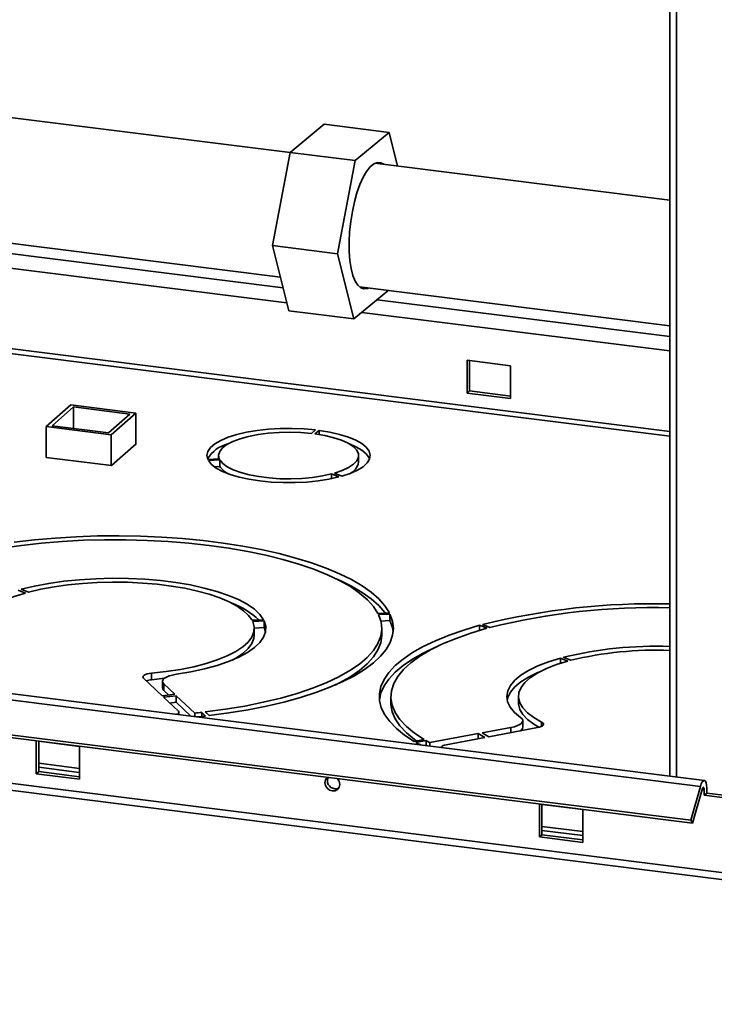
# Paper-space layout 'Blatt5' of a CAD drawing. Units: millimetres. Extents: x 0 to 4200, y 0 to 2970.
# Drawn here: x 3366 to 3516, y 607 to 820 of the extents above; entities that cross this region are included whole.
import ezdxf

# ---------------------------------------------------------------- set-up
doc = ezdxf.new("R2010")
doc.units = ezdxf.units.MM

psp = doc.layouts.new('Blatt5')

# ---------------------------------------------------------------- linework, layer by layer
at = {"color": 7, "linetype": 'Continuous', "lineweight": 35, "ltscale": 10}
for p, q in [((3506.03, 1367.08), (3506.03, 656.41)), ((3424.14, 790.93), (3320.19, 803.97)), ((3424.14, 790.98), (3431.47, 797.05)), ((3445.51, 795.29), (3431.47, 797.05)), ((3438.18, 789.22), (3445.51, 795.29)), ((3445.51, 795.29), (3447.34, 788.02)), ((3420.35, 770.86), (3424.14, 790.98)), ((3438.18, 789.22), (3424.14, 790.98)), ((3434.39, 769.1), (3438.18, 789.22)), ((3506.03, 780.65), (3442.45, 788.63)), ((3316.84, 777.28), (3422.05, 764.08)), ((3422.64, 761.74), (3334.94, 772.74)), ((3423.88, 756.81), (3420.35, 770.86)), ((3434.39, 769.1), (3420.35, 770.86)), ((3437.92, 755.05), (3434.39, 769.1)), ((3445.25, 761.12), (3437.92, 755.05)), ((3439.1, 761.94), (3506.03, 753.54)), ((3445.26, 761.17), (3445.25, 761.12)), ((3506.03, 751.27), (3442.92, 759.19)), ((3437.92, 755.05), (3423.88, 756.81)), ((3471.67, 744.95), (3462.31, 746.13)), ((3462.31, 746.13), (3462.31, 739.06)), ((3462.84, 739.52), (3462.84, 746.06)), ((3471.67, 737.88), (3471.67, 744.95)), ((3462.84, 739.52), (3462.31, 739.06)), ((3471.67, 738.41), (3462.84, 739.52)), ((3462.31, 739.06), (3471.67, 737.88)), ((3371.52, 731.82), (3376.81, 736.5)), ((3372.81, 732.02), (3377.4, 736.07)), ((3376.81, 736.5), (3390.85, 734.74)), ((3377.4, 736.07), (3389.56, 734.54)), ((3377.4, 731.44), (3377.4, 736.07)), ((3389.56, 734.54), (3384.98, 730.49)), ((3390.85, 734.74), (3385.56, 730.06)), ((3390.85, 728.04), (3390.85, 734.74)), ((3371.52, 725.19), (3371.52, 731.82)), ((3385.56, 730.06), (3371.52, 731.82)), ((3384.98, 730.49), (3372.81, 732.02)), ((3429.65, 731.11), (3428.76, 730.33)), ((3429.51, 730.24), (3430.39, 731.02)), ((3430.39, 730.11), (3430.39, 731.02)), ((3385.56, 723.43), (3385.56, 730.06)), ((3385.62, 723.42), (3390.94, 728.12)), ((3390.94, 728.12), (3390.85, 728.14)), ((3371.52, 725.22), (3371.49, 725.19)), ((3371.49, 725.19), (3385.62, 723.42)), ((3408.86, 724.9), (3406.39, 724.76)), ((3406.52, 724.5), (3408.99, 724.63)), ((3408.71, 725.58), (3408.71, 724.89)), ((3408.99, 723.22), (3408.99, 724.63)), ((3438.91, 724.17), (3438.91, 725.58)), ((3408.99, 723.22), (3407.8, 723.15)), ((3433.08, 721.61), (3434.66, 720.97)), ((3433.08, 720.6), (3433.08, 721.61)), ((3435.28, 721.14), (3433.69, 721.78)), ((3366.12, 696.74), (3367.7, 696.09)), ((3365.5, 696.57), (3367.08, 695.93)), ((3443.08, 691.53), (3445.55, 691.66)), ((3443.21, 691.27), (3445.68, 691.4)), ((3445.68, 689.99), (3445.68, 691.4)), ((3240.06, 688.42), (3512.64, 654.21)), ((3513.5, 655.47), (3240.92, 689.67)), ((3415.95, 690.04), (3418.41, 690.18)), ((3416.08, 689.78), (3418.54, 689.91)), ((3418.54, 688.5), (3416.41, 688.38)), ((3416.41, 686.87), (3416.41, 688.29)), ((3418.54, 688.5), (3418.54, 689.91)), ((3418.54, 688.5), (3418.84, 687.58)), ((3445.68, 689.99), (3443.71, 689.88)), ((3443.91, 686.87), (3443.91, 688.29)), ((3466.61, 688.33), (3465.03, 688.97)), ((3465.03, 687.87), (3465.03, 688.97)), ((3467.23, 688.5), (3465.65, 689.14)), ((3484.05, 681.25), (3482.47, 681.89)), ((3482.47, 680.77), (3482.47, 681.89)), ((3484.67, 681.42), (3483.08, 682.06)), ((3238.01, 681.14), (3510.59, 646.94)), ((3238.39, 680.48), (3510.97, 646.27)), ((3392.53, 677.56), (3396.52, 673.78)), ((3394.23, 677.23), (3394.23, 678.64)), ((3397.03, 677.53), (3394.23, 677.23)), ((3396.63, 676.87), (3396.63, 675.46)), ((3396.91, 676.32), (3399.26, 674.1)), ((3396.91, 674.91), (3396.91, 676.32)), ((3396.52, 673.78), (3399.26, 674.1)), ((3396.85, 673.46), (3399.59, 673.78)), ((3396.85, 673.46), (3400.03, 670.44)), ((3397.93, 673.94), (3396.91, 674.91)), ((3399.59, 673.78), (3403.56, 670.01)), ((3399.59, 672.37), (3399.59, 673.78)), ((3445.88, 673.61), (3445.88, 672.19)), ((3473.38, 673.61), (3473.38, 672.19)), ((3730.58, 608.84), (3221.54, 672.72)), ((3221.56, 671.22), (3731.61, 607.21)), ((3399.59, 672.37), (3398.18, 672.2)), ((3402.76, 669.37), (3399.59, 672.37)), ((3400.15, 669.69), (3400.15, 670.22)), ((3403.56, 669.26), (3403.56, 670.01)), ((3405.09, 670.18), (3405.91, 669.39)), ((3405.09, 669.3), (3405.09, 670.18)), ((3405.84, 670.27), (3406.67, 669.48)), ((3471.78, 666.93), (3465.6, 665.77)), ((3477.53, 666.9), (3467.02, 664.93)), ((3474.33, 666.96), (3474.33, 668.38)), ((3464.73, 665.61), (3454.27, 663.65)), ((3466.15, 664.77), (3457.78, 663.2)), ((3466.15, 664.77), (3464.73, 665.61)), ((3464.73, 664.5), (3464.73, 665.61)), ((3467.02, 664.93), (3465.6, 665.77)), ((3369.39, 664.02), (3369.39, 656.95)), ((3378.74, 662.85), (3369.39, 664.02)), ((3369.91, 657.42), (3369.91, 663.96)), ((3378.74, 655.78), (3378.74, 662.85)), ((3453.07, 664.34), (3450.89, 663.93)), ((3453.46, 664.11), (3451.28, 663.7)), ((3453.46, 663), (3453.46, 664.11)), ((3454.27, 662.9), (3454.27, 663.65)), ((3456.4, 662.63), (3456.78, 662.7)), ((3456.76, 662.62), (3456.76, 662.59)), ((3369.91, 659.22), (3378.74, 658.11)), ((3369.91, 657.42), (3369.39, 656.95)), ((3369.39, 656.95), (3378.74, 655.78)), ((3369.91, 658.33), (3378.07, 657.31)), ((3378.74, 656.31), (3369.91, 657.42)), ((3378.07, 657.31), (3378.74, 657.24)), ((3512.64, 654.21), (3510.59, 646.94)), ((3513.01, 653.54), (3510.97, 646.27)), ((3513.49, 653.44), (3513.49, 652.3)), ((3514.02, 652.77), (3513.49, 652.3)), ((3513.49, 652.3), (3540.22, 648.95)), ((3514.02, 652.77), (3514.02, 653.9)), ((3540.36, 649.47), (3514.02, 652.77)), ((3477.93, 650.4), (3477.93, 643.33)), ((3487.29, 649.23), (3477.93, 650.4)), ((3478.46, 643.8), (3478.46, 650.33)), ((3487.29, 642.15), (3487.29, 649.23)), ((3510.59, 646.94), (3510.97, 646.27)), ((3478.46, 643.8), (3477.93, 643.33)), ((3487.29, 644.49), (3478.46, 645.6)), ((3487.29, 643.6), (3478.46, 644.71)), ((3487.29, 642.69), (3478.46, 643.8)), ((3477.93, 643.33), (3487.29, 642.15))]:
    psp.add_line(p, q, dxfattribs=at)
at = {"color": 1, "linetype": 'Continuous', "lineweight": 35, "ltscale": 10}
for p, q in [((3507.52, 1366.89), (3507.52, 656.22)), ((3423.46, 758.5), (3333.84, 769.75)), ((3506.03, 748.14), (3439.64, 756.47)), ((3506.03, 730.79), (3314.47, 754.83)), ((3313.53, 753.91), (3506.03, 729.75)), ((3471.78, 665.82), (3471.78, 666.93)), ((3478.39, 667.16), (3478.39, 668.08)), ((3513, 653.5), (3513.49, 653.44))]:
    psp.add_line(p, q, dxfattribs=at)
at = {"color": 7, "linetype": 'Continuous', "lineweight": 35, "ltscale": 10, "flags": 128}
for points in [[(3437.57, 778.21), (3438.02, 780.31), (3438.57, 782.27), (3439.21, 784.05), (3439.91, 785.6), (3440.65, 786.88), (3441.42, 787.85), (3442.2, 788.5), (3442.97, 788.8), (3443.71, 788.75), (3444.33, 788.4)], [(3440.98, 761.7), (3440.84, 761.64), (3440.08, 761.52), (3439.37, 761.75), (3438.72, 762.32), (3438.15, 763.23), (3437.67, 764.45), (3437.29, 765.94), (3437.03, 767.68), (3436.89, 769.61), (3436.87, 771.68), (3436.98, 773.84), (3437.22, 776.04), (3437.57, 778.21)], [(3429.65, 731.11), (3427.16, 731.34), (3424.61, 731.44), (3422.03, 731.41), (3419.5, 731.26), (3417.06, 730.99), (3414.76, 730.61), (3412.65, 730.11), (3410.79, 729.52), (3409.2, 728.85), (3407.93, 728.11), (3406.99, 727.31), (3406.42, 726.47), (3406.21, 725.62), (3406.39, 724.76)], [(3428.76, 730.33), (3426.47, 730.53), (3424.11, 730.61), (3421.75, 730.56), (3419.44, 730.39), (3417.23, 730.11), (3415.19, 729.71), (3413.35, 729.21), (3411.78, 728.62), (3410.5, 727.96), (3409.55, 727.23), (3408.95, 726.47), (3408.72, 725.68), (3408.86, 724.9)], [(3435.28, 721.14), (3437.1, 721.74), (3438.65, 722.43), (3439.87, 723.18), (3440.75, 723.99), (3441.27, 724.83), (3441.41, 725.68), (3441.18, 726.53), (3440.58, 727.37), (3439.62, 728.16), (3438.32, 728.9), (3436.71, 729.57), (3434.82, 730.15), (3432.7, 730.64), (3430.39, 731.02)], [(3433.69, 721.78), (3435.36, 722.34), (3436.74, 722.98), (3437.8, 723.69), (3438.52, 724.44), (3438.87, 725.22), (3438.86, 726.01), (3438.48, 726.79), (3437.73, 727.53), (3436.64, 728.24), (3435.24, 728.87), (3433.55, 729.43), (3431.63, 729.88), (3429.51, 730.24)], [(3436.92, 728.08), (3438.32, 727.49), (3439.62, 726.75), (3440.58, 725.95), (3441.18, 725.12), (3441.29, 724.88)], [(3406.52, 724.5), (3407.18, 723.67), (3408.19, 722.88), (3409.54, 722.15), (3411.2, 721.5), (3413.12, 720.93), (3415.27, 720.46), (3417.61, 720.1), (3420.08, 719.86), (3422.62, 719.74), (3425.2, 719.74), (3427.74, 719.87), (3430.2, 720.12), (3432.52, 720.49), (3434.66, 720.97)], [(3408.99, 724.63), (3409.61, 723.87), (3410.59, 723.16), (3411.89, 722.5), (3413.49, 721.91), (3415.34, 721.42), (3417.4, 721.03), (3419.61, 720.75), (3421.93, 720.59), (3424.3, 720.56), (3426.65, 720.64), (3428.94, 720.85), (3431.1, 721.18), (3433.08, 721.61)], [(3443.08, 691.53), (3442.12, 693.03), (3440.81, 694.49), (3439.14, 695.92), (3437.14, 697.3), (3434.81, 698.62), (3432.18, 699.88), (3429.25, 701.06), (3426.05, 702.16), (3422.59, 703.17), (3418.9, 704.08), (3415, 704.9), (3410.93, 705.61), (3406.69, 706.2), (3402.32, 706.69), (3397.86, 707.05), (3393.32, 707.29), (3388.73, 707.42), (3384.13, 707.42), (3379.55, 707.3), (3375, 707.05), (3370.54, 706.69), (3366.17, 706.21), (3361.93, 705.61)], [(3445.55, 691.66), (3444.59, 693.17), (3443.29, 694.65), (3441.65, 696.09), (3439.68, 697.48), (3437.4, 698.82), (3434.81, 700.09), (3431.94, 701.3), (3428.79, 702.43), (3425.4, 703.47), (3421.77, 704.43), (3417.93, 705.29), (3413.91, 706.04), (3409.72, 706.7), (3405.39, 707.24), (3400.95, 707.67), (3396.43, 707.99), (3391.84, 708.18), (3387.23, 708.26), (3382.6, 708.23), (3378, 708.07), (3373.45, 707.79), (3368.98, 707.4), (3364.61, 706.9)], [(3418.41, 690.18), (3417.61, 691.32), (3416.43, 692.43), (3414.9, 693.5), (3413.03, 694.5), (3410.84, 695.42), (3408.37, 696.27), (3405.63, 697.01), (3402.67, 697.66), (3399.51, 698.19), (3396.2, 698.61), (3392.77, 698.9), (3389.27, 699.07), (3385.73, 699.11), (3382.2, 699.02), (3378.73, 698.8), (3375.34, 698.46), (3372.08, 698), (3369, 697.42), (3366.12, 696.74)], [(3433.88, 699.09), (3434.81, 698.68), (3437.4, 697.4), (3439.68, 696.07), (3441.65, 694.67), (3443.29, 693.23), (3444.59, 691.76), (3444.69, 691.62)], [(3415.95, 690.04), (3415.2, 691.1), (3414.11, 692.12), (3412.7, 693.1), (3410.97, 694.02), (3408.95, 694.88), (3406.67, 695.65), (3404.15, 696.34), (3401.41, 696.94), (3398.5, 697.43), (3395.45, 697.81), (3392.29, 698.08), (3389.06, 698.24), (3385.8, 698.27), (3382.54, 698.19), (3379.33, 697.99), (3376.21, 697.68), (3373.21, 697.26), (3370.36, 696.73), (3367.7, 696.09)], [(3367.08, 695.93), (3364.64, 695.16), (3362.47, 694.3), (3360.6, 693.38), (3359.05, 692.38), (3357.84, 691.34), (3357, 690.25), (3356.52, 689.15), (3356.42, 688.03), (3356.7, 686.91), (3357.34, 685.82), (3358.36, 684.75), (3359.72, 683.73), (3361.42, 682.76)], [(3405.84, 670.27), (3410.17, 670.85), (3414.35, 671.55), (3418.34, 672.36), (3422.12, 673.28), (3425.66, 674.29), (3428.94, 675.4), (3431.94, 676.59), (3434.65, 677.86), (3437.03, 679.2), (3439.08, 680.6), (3440.78, 682.05), (3442.12, 683.54), (3443.09, 685.07), (3443.69, 686.61), (3443.91, 688.16), (3443.75, 689.72), (3443.21, 691.27)], [(3406.67, 669.48), (3410.94, 670.05), (3415.07, 670.73), (3419.04, 671.52), (3422.8, 672.4), (3426.36, 673.38), (3429.68, 674.44), (3432.74, 675.59), (3435.53, 676.81), (3438.03, 678.1), (3440.22, 679.45), (3442.1, 680.85), (3443.65, 682.3), (3444.86, 683.78), (3445.73, 685.29), (3446.25, 686.81), (3446.41, 688.34), (3446.22, 689.88), (3445.68, 691.4)], [(3394.23, 678.64), (3397.42, 678.99), (3400.48, 679.46), (3403.35, 680.04), (3406.01, 680.72), (3408.43, 681.5), (3410.57, 682.36), (3412.41, 683.3), (3413.92, 684.3), (3415.09, 685.35), (3415.89, 686.44), (3416.33, 687.55), (3416.39, 688.66), (3416.08, 689.78)], [(3399.6, 678.4), (3402.74, 678.93), (3405.69, 679.57), (3408.42, 680.32), (3410.88, 681.16), (3413.06, 682.09), (3414.92, 683.09), (3416.44, 684.15), (3417.61, 685.26), (3418.41, 686.4), (3418.84, 687.57), (3418.88, 688.74), (3418.54, 689.91)], [(3450.89, 663.93), (3448.81, 665.3), (3447.06, 666.72), (3445.64, 668.18), (3444.56, 669.67), (3443.82, 671.19), (3443.44, 672.72), (3443.41, 674.25), (3443.74, 675.78), (3444.41, 677.3), (3445.44, 678.8), (3446.81, 680.26), (3448.51, 681.69), (3450.53, 683.07), (3452.87, 684.39), (3455.5, 685.65), (3458.42, 686.84), (3461.6, 687.95), (3465.03, 688.97)], [(3445.68, 689.99), (3446.22, 688.46), (3446.37, 687.58)], [(3453.07, 664.34), (3450.97, 665.73), (3449.22, 667.17), (3447.83, 668.66), (3446.81, 670.18), (3446.16, 671.72), (3445.89, 673.27), (3446, 674.83), (3446.49, 676.38), (3447.35, 677.91), (3448.58, 679.41), (3450.18, 680.87), (3452.13, 682.29), (3454.41, 683.64), (3457.02, 684.94), (3459.94, 686.15), (3463.14, 687.29), (3466.61, 688.33)], [(3416.41, 686.87), (3416.33, 686.13), (3415.89, 685.02), (3415.09, 683.94), (3413.92, 682.89), (3412.41, 681.89), (3411.62, 681.45)], [(3443.91, 686.87), (3443.91, 686.75), (3443.69, 685.19), (3443.09, 683.65), (3442.12, 682.13), (3440.78, 680.64), (3439.08, 679.19), (3437.03, 677.79), (3434.65, 676.45), (3433.88, 676.07)], [(3455.91, 684.41), (3455.5, 684.23), (3452.87, 682.98), (3450.53, 681.65), (3448.51, 680.27), (3446.81, 678.85), (3445.44, 677.38), (3444.41, 675.89), (3443.74, 674.37), (3443.42, 672.9)], [(3473.87, 669.08), (3472.57, 670.17), (3471.63, 671.3), (3471.06, 672.46), (3470.88, 673.63), (3471.08, 674.81), (3471.66, 675.97), (3472.62, 677.1), (3473.94, 678.19), (3475.6, 679.22), (3477.59, 680.19), (3479.89, 681.09), (3482.47, 681.89)], [(3478.39, 668.08), (3476.69, 669.05), (3475.33, 670.07), (3474.31, 671.14), (3473.67, 672.23), (3473.39, 673.35), (3473.49, 674.47), (3473.97, 675.58), (3474.81, 676.66), (3476.02, 677.7), (3477.56, 678.7), (3479.44, 679.63), (3481.61, 680.48), (3484.05, 681.25)], [(3392.53, 677.56), (3392.41, 677.73), (3392.39, 677.9), (3392.48, 678.07), (3392.67, 678.23), (3392.96, 678.37), (3393.32, 678.49), (3393.76, 678.58), (3394.23, 678.64)], [(3396.91, 676.32), (3396.68, 676.62), (3396.63, 676.93), (3396.75, 677.24), (3397.04, 677.53), (3397.48, 677.81), (3398.07, 678.04), (3398.79, 678.24), (3399.6, 678.4)], [(3478.17, 679.02), (3477.59, 678.78), (3475.6, 677.81), (3473.94, 676.77), (3472.62, 675.68), (3471.66, 674.55), (3471.08, 673.39), (3470.95, 672.9)], [(3396.63, 675.46), (3396.68, 675.21), (3396.91, 674.91)], [(3445.88, 672.19), (3445.89, 671.86), (3446.16, 670.31), (3446.81, 668.76), (3447.83, 667.25), (3449.22, 665.76), (3450.97, 664.32), (3451.38, 664.02)], [(3473.38, 672.19), (3473.39, 671.94), (3473.67, 670.82), (3474.31, 669.72), (3475.33, 668.66), (3476.69, 667.63), (3477.83, 666.96)], [(3400.03, 670.44), (3400.13, 670.31), (3400.14, 670.17), (3400.06, 670.03), (3399.89, 669.9), (3399.65, 669.78), (3399.59, 669.76)], [(3471.78, 666.93), (3472.54, 667.1), (3473.2, 667.32), (3473.72, 667.58), (3474.09, 667.86), (3474.29, 668.17), (3474.32, 668.48), (3474.18, 668.78), (3473.87, 669.08)], [(3477.53, 666.9), (3477.95, 666.99), (3478.3, 667.12), (3478.57, 667.27), (3478.74, 667.43), (3478.8, 667.6), (3478.77, 667.77), (3478.63, 667.93), (3478.39, 668.08)], [(3457.78, 663.2), (3457.44, 663.12), (3457.15, 663.01), (3456.94, 662.89), (3456.81, 662.76), (3456.76, 662.62), (3456.76, 662.59)], [(3432.19, 656.15), (3432.13, 656.1), (3431.78, 655.63), (3431.66, 655.03), (3431.78, 654.4), (3432.13, 653.84), (3432.64, 653.43), (3433.25, 653.23), (3433.86, 653.27), (3434.38, 653.56), (3434.72, 654.03), (3434.84, 654.63), (3434.84, 654.63)], [(3432.19, 655.5), (3432.31, 656.09), (3432.33, 656.14)], [(3512.64, 654.21), (3512.83, 654.76), (3513.05, 655.17), (3513.29, 655.41), (3513.52, 655.46), (3513.72, 655.32), (3513.88, 654.99), (3513.99, 654.5), (3514.02, 653.9)], [(3513.01, 653.54), (3513.08, 653.73), (3513.15, 653.88), (3513.24, 653.96), (3513.32, 653.98), (3513.39, 653.93), (3513.44, 653.81), (3513.48, 653.64), (3513.49, 653.44)]]:
    psp.add_lwpolyline(points, dxfattribs=at)
at = {"color": 7, "linetype": 'Continuous', "lineweight": 35, "ltscale": 100}
for centre, radius, start, end in [((3412.25, 721.4), 6.85, 103.002, 149.5597), ((3413.14, 726.11), 5.06, 214.8196, 241.2644), ((3435.76, 724.64), 3.19, 291.2958, 351.4934), ((3405.79, 677.8), 16.94, 46.6732, 69.8764), ((3502.28, 541.31), 152.3, 88.591, 103.9188), ((3502.4, 546.23), 146.55, 88.5803, 103.8833), ((3503.03, 599.91), 84.54, 87.9682, 103.6473), ((3503.08, 605.45), 78.16, 87.8347, 103.6192), ((3394.6, 672.33), 4.91, 94.2641, 107.6634), ((3387.96, 820.01), 150.81, 275.9405, 276.5217), ((3387.97, 826.28), 157.91, 275.8663, 276.5268), ((3473.35, 667.09), 0.99, 294.2792, 352.6066), ((3469.55, 695.07), 36.3, 239.7801, 241.5366), ((3470.73, 693.76), 34.31, 239.786, 241.3454), ((3433.95, 655.46), 1.76, 178.6469, 292.093), ((3432.99, 654.6), 1.85, 1.0663, 44.3879)]:
    psp.add_arc(centre, radius, start, end, dxfattribs=at)

doc.saveas('drawing.dxf')
